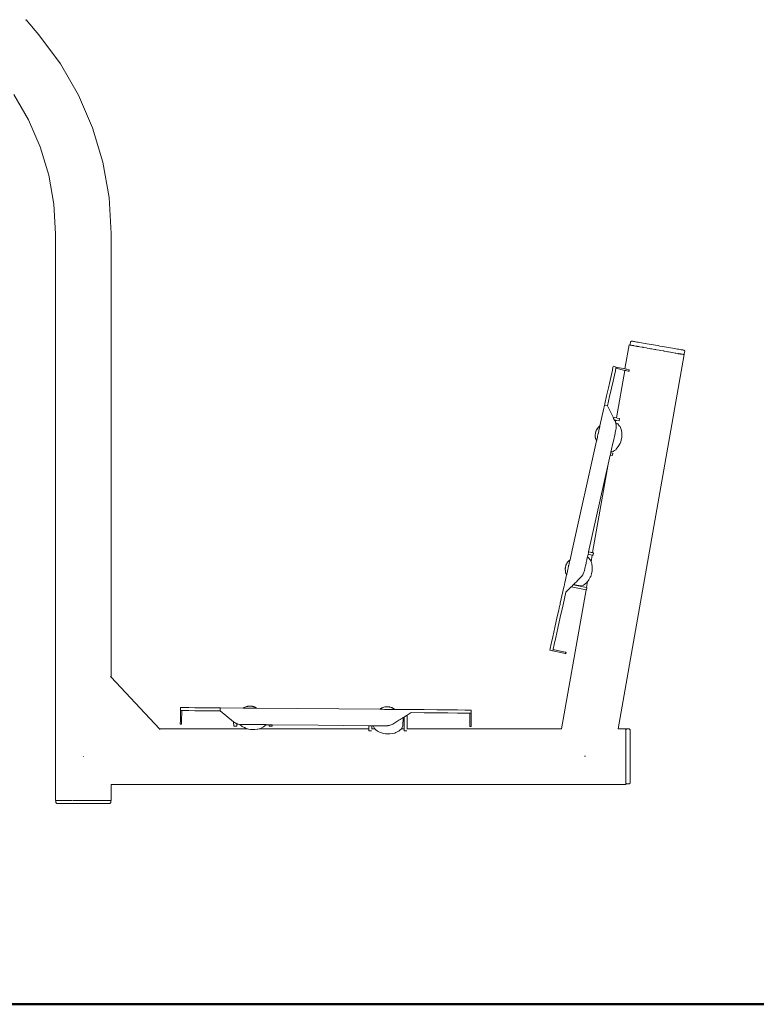
# Model space of a CAD drawing. Units: millimetres. Extents: x 1357 to 3808, y 1014 to 1516.
# Drawn here: x 2524 to 2604, y 1294 to 1401 of the extents above; entities that cross this region are included whole.
import ezdxf

# ---------------------------------------------------------------- set-up
doc = ezdxf.new("R2010")
doc.units = ezdxf.units.MM
doc.layers.add('1-03 sc zelbet', color=3, linetype='Continuous', lineweight=50)
doc.layers.add('ProfileEdges_Nr_Pióra__7', color=7, linetype='Continuous', lineweight=18)

msp = doc.modelspace()

# ---------------------------------------------------------------- linework, layer by layer
at = {"layer": '1-03 sc zelbet'}
msp.add_lwpolyline([(1356.69, 1293.85), (2911.09, 1293.85)], dxfattribs=at)
at = {"layer": 'ProfileEdges_Nr_Pióra__7', "linetype": 'Continuous', "flags": 128}
for points in [[(2525.05, 1400.65), (2525.04, 1400.64)], [(2525.1, 1400.68), (2525.05, 1400.65)], [(2525.1, 1400.68), (2525.12, 1400.69)], [(2525.14, 1400.7), (2525.12, 1400.69)], [(2525.12, 1400.69), (2525.14, 1400.7)], [(2525.12, 1400.69), (2526.49, 1399.05)], [(2528.84, 1395.91), (2526.49, 1399.05)], [(2530.79, 1392.53), (2528.84, 1395.91)], [(2525.38, 1389.82), (2523.79, 1392.59)], [(2532.33, 1388.96), (2530.79, 1392.53)], [(2526.65, 1386.89), (2525.38, 1389.82)], [(2533.45, 1385.24), (2532.33, 1388.96)], [(2526.65, 1386.89), (2527.56, 1383.84)], [(2533.45, 1385.24), (2534.13, 1381.4)], [(2527.56, 1383.84), (2528.12, 1380.69)], [(2528.12, 1380.69), (2528.31, 1377.47)], [(2534.13, 1381.4), (2534.35, 1377.49)], [(2528.31, 1377.47), (2528.31, 1315.98)], [(2534.35, 1377.49), (2534.35, 1329.37)], [(2590.7, 1365.73), (2590.66, 1365.47)], [(2590.7, 1365.73), (2590.82, 1365.82)], [(2590.84, 1365.82), (2590.82, 1365.82)], [(2590.88, 1365.81), (2590.84, 1365.82)], [(2590.94, 1365.8), (2590.88, 1365.81)], [(2590.94, 1365.8), (2591.02, 1365.79)], [(2591.02, 1365.79), (2591.12, 1365.77)], [(2591.12, 1365.77), (2591.24, 1365.75)], [(2591.24, 1365.75), (2591.37, 1365.72)], [(2591.53, 1365.7), (2591.37, 1365.72)], [(2591.69, 1365.67), (2591.53, 1365.7)], [(2591.69, 1365.67), (2591.88, 1365.64)], [(2591.88, 1365.64), (2592.07, 1365.61)], [(2592.07, 1365.61), (2592.28, 1365.57)], [(2590.56, 1365.41), (2590.1, 1362.8)], [(2590.67, 1365.39), (2590.56, 1365.41)], [(2590.66, 1365.47), (2590.71, 1365.38)], [(2590.71, 1365.38), (2590.67, 1365.39)], [(2590.73, 1365.38), (2590.72, 1365.38)], [(2590.73, 1365.38), (2590.77, 1365.37)], [(2590.78, 1365.37), (2590.77, 1365.37)], [(2590.84, 1365.36), (2590.78, 1365.37)], [(2590.89, 1365.35), (2590.84, 1365.36)], [(2590.96, 1365.33), (2590.89, 1365.35)], [(2590.96, 1365.33), (2591.02, 1365.33)], [(2591.02, 1365.33), (2591.08, 1365.31)], [(2591.27, 1365.28), (2591.09, 1365.31)], [(2591.37, 1365.26), (2591.27, 1365.28)], [(2591.43, 1365.25), (2591.37, 1365.26)], [(2591.43, 1365.25), (2591.6, 1365.22)], [(2591.7, 1365.21), (2591.6, 1365.22)], [(2591.97, 1365.16), (2591.7, 1365.21)], [(2592.03, 1365.15), (2591.97, 1365.16)], [(2592.03, 1365.15), (2592.09, 1365.14)], [(2592.09, 1365.14), (2592.4, 1365.08)], [(2592.28, 1365.57), (2592.49, 1365.53)], [(2592.51, 1365.06), (2592.4, 1365.08)], [(2592.49, 1365.53), (2592.72, 1365.49)], [(2592.74, 1365.02), (2592.51, 1365.06)], [(2592.72, 1365.49), (2592.94, 1365.45)], [(2592.74, 1365.02), (2592.86, 1365)], [(2592.97, 1364.98), (2592.86, 1365)], [(2592.94, 1365.45), (2593.18, 1365.41)], [(2593.34, 1364.92), (2592.97, 1364.98)], [(2593.19, 1365.41), (2593.42, 1365.37)], [(2593.44, 1364.9), (2593.34, 1364.92)], [(2593.42, 1365.37), (2593.66, 1365.33)], [(2593.53, 1364.88), (2593.44, 1364.9)], [(2593.53, 1364.88), (2593.82, 1364.83)], [(2593.67, 1365.33), (2593.9, 1365.29)], [(2593.82, 1364.83), (2593.92, 1364.82)], [(2594.14, 1365.25), (2593.9, 1365.29)], [(2593.92, 1364.82), (2594.3, 1364.75)], [(2594.15, 1365.25), (2594.38, 1365.21)], [(2594.3, 1364.75), (2594.32, 1364.74)], [(2594.32, 1364.74), (2594.38, 1364.73)], [(2594.38, 1365.21), (2594.61, 1365.17)], [(2594.38, 1364.73), (2594.76, 1364.67)], [(2594.83, 1365.13), (2594.61, 1365.17)], [(2594.76, 1364.67), (2594.83, 1364.65)], [(2595.05, 1365.09), (2594.83, 1365.13)], [(2594.83, 1364.65), (2595.03, 1364.62)], [(2595.03, 1364.62), (2595.18, 1364.59)], [(2595.05, 1365.09), (2595.25, 1365.06)], [(2595.18, 1364.59), (2595.24, 1364.58)], [(2595.24, 1364.58), (2595.56, 1364.53)], [(2595.25, 1365.06), (2595.45, 1365.02)], [(2595.45, 1365.02), (2595.63, 1364.99)], [(2595.56, 1364.53), (2595.6, 1364.52)], [(2595.6, 1364.52), (2595.63, 1364.51)], [(2595.63, 1364.99), (2595.8, 1364.96)], [(2595.88, 1364.47), (2595.63, 1364.51)], [(2595.95, 1364.94), (2595.8, 1364.96)], [(2596.08, 1364.91), (2595.95, 1364.94)], [(2596.08, 1364.91), (2596.2, 1364.89)], [(2596.3, 1364.88), (2596.2, 1364.89)], [(2596.38, 1364.86), (2596.3, 1364.88)], [(2596.44, 1364.85), (2596.38, 1364.86)], [(2596.48, 1364.85), (2596.44, 1364.85)], [(2596.5, 1364.84), (2596.48, 1364.85)], [(2596.58, 1364.72), (2596.5, 1364.84)], [(2596.54, 1364.46), (2596.58, 1364.72)], [(2589.36, 1323.75), (2596.51, 1364.36)], [(2595.91, 1364.46), (2595.88, 1364.47)], [(2596.1, 1364.43), (2595.91, 1364.46)], [(2596.1, 1364.43), (2596.13, 1364.43)], [(2596.13, 1364.43), (2596.15, 1364.42)], [(2596.15, 1364.42), (2596.31, 1364.39)], [(2596.31, 1364.39), (2596.32, 1364.39)], [(2596.32, 1364.39), (2596.36, 1364.39)], [(2596.36, 1364.39), (2596.4, 1364.38)], [(2596.41, 1364.38), (2596.4, 1364.38)], [(2596.42, 1364.37), (2596.41, 1364.38)], [(2596.43, 1364.37), (2596.54, 1364.46)], [(2596.51, 1364.36), (2596.43, 1364.37)], [(2588.74, 1362.68), (2588.63, 1362.19)], [(2588.8, 1362.98), (2588.74, 1362.68)], [(2588.83, 1363.08), (2588.8, 1362.98)], [(2589.15, 1363.01), (2588.83, 1363.09)], [(2589.06, 1362.59), (2588.95, 1362.12)], [(2589.12, 1362.87), (2589.06, 1362.62)], [(2589.06, 1362.6), (2589.06, 1362.62)], [(2589.06, 1362.6), (2589.06, 1362.59)], [(2589.12, 1362.87), (2589.13, 1362.91)], [(2589.12, 1362.87), (2590.08, 1362.65)], [(2589.13, 1362.91), (2589.15, 1363.01)], [(2590.1, 1362.8), (2589.15, 1363.01)], [(2590.08, 1362.65), (2589.17, 1357.49)], [(2590.08, 1362.65), (2590.17, 1362.63)], [(2590.2, 1362.78), (2590.1, 1362.8)], [(2590.18, 1362.63), (2590.3, 1362.6)], [(2590.29, 1362.76), (2590.21, 1362.78)], [(2590.49, 1362.71), (2590.29, 1362.76)], [(2590.3, 1362.6), (2590.46, 1362.57)], [(2590.46, 1362.57), (2590.48, 1362.56)], [(2590.48, 1362.56), (2590.51, 1362.56)], [(2590.5, 1362.71), (2590.49, 1362.71)], [(2590.5, 1362.71), (2590.53, 1362.7)], [(2590.51, 1362.56), (2590.54, 1362.55)], [(2590.53, 1362.7), (2590.55, 1362.7)], [(2590.55, 1362.7), (2590.54, 1362.55)], [(2588.48, 1361.55), (2588.31, 1360.77)], [(2588.63, 1362.19), (2588.48, 1361.55)], [(2588.64, 1360.7), (2588.81, 1361.48)], [(2588.95, 1362.12), (2588.81, 1361.48)], [(2588.31, 1360.77), (2588.11, 1359.88)], [(2588.43, 1359.8), (2588.64, 1360.7)], [(2587.92, 1359.01), (2588.11, 1359.88)], [(2588.21, 1358.81), (2588.43, 1359.8)], [(2587.38, 1356.63), (2587.81, 1358.53)], [(2587.82, 1358.56), (2587.81, 1358.54)], [(2587.81, 1358.54), (2587.81, 1358.53)], [(2587.88, 1358.83), (2587.82, 1358.56)], [(2587.89, 1358.87), (2587.88, 1358.83)], [(2587.89, 1358.88), (2587.9, 1358.94)], [(2587.89, 1358.88), (2587.9, 1358.88)], [(2587.9, 1358.96), (2587.91, 1358.97)], [(2587.91, 1358.97), (2587.92, 1359.01)], [(2587.91, 1358.88), (2588.2, 1358.82)], [(2588.2, 1358.81), (2588.21, 1358.81)], [(2588.21, 1358.81), (2588.82, 1357.56)], [(2589.17, 1357.49), (2588.82, 1357.56)], [(2589.17, 1357.49), (2588.82, 1357.56)], [(2588.82, 1357.56), (2589.17, 1357.49)], [(2588.87, 1357.44), (2588.82, 1357.56)], [(2588.96, 1357.26), (2588.87, 1357.44)], [(2588.96, 1357.26), (2589.08, 1357.01)], [(2589.12, 1357.23), (2588.96, 1357.26)], [(2589.12, 1357.23), (2589.08, 1357.01)], [(2589.21, 1357.21), (2589.12, 1357.23)], [(2589.17, 1357.49), (2589.25, 1357.47)], [(2589.23, 1357.21), (2589.21, 1357.21)], [(2589.47, 1357.16), (2589.23, 1357.21)], [(2589.25, 1357.47), (2589.27, 1357.47)], [(2589.27, 1357.47), (2589.52, 1357.42)], [(2589.52, 1357.42), (2589.47, 1357.16)], [(2589.52, 1357.42), (2589.5, 1357.31)], [(2586.91, 1355.89), (2586.93, 1355.97)], [(2586.93, 1355.97), (2586.94, 1355.98)], [(2586.93, 1355.95), (2586.93, 1355.97)], [(2586.94, 1356), (2586.95, 1356.04)], [(2586.96, 1356.08), (2586.95, 1356.04)], [(2586.97, 1356.1), (2586.96, 1356.08)], [(2586.97, 1356.09), (2586.96, 1356.08)], [(2587.02, 1356.2), (2586.97, 1356.09)], [(2586.98, 1356.12), (2586.97, 1356.1)], [(2586.99, 1356.14), (2586.98, 1356.12)], [(2587.01, 1356.18), (2586.99, 1356.14)], [(2587.03, 1356.21), (2587.01, 1356.18)], [(2587.02, 1356.2), (2587.04, 1356.23)], [(2587.03, 1356.22), (2587.03, 1356.21)], [(2587.04, 1356.23), (2587.05, 1356.25)], [(2587.05, 1356.25), (2587.21, 1356.48)], [(2587.07, 1356.28), (2587.21, 1356.48)], [(2587.38, 1356.63), (2587.21, 1356.48)], [(2587.21, 1355.85), (2587.28, 1356.16)], [(2587.28, 1356.16), (2587.3, 1356.27)], [(2587.3, 1356.27), (2587.33, 1356.36)], [(2587.33, 1356.36), (2587.34, 1356.44)], [(2587.35, 1356.48), (2587.34, 1356.44)], [(2587.35, 1356.49), (2587.36, 1356.51)], [(2587.35, 1356.49), (2587.35, 1356.48)], [(2587.37, 1356.54), (2587.36, 1356.53)], [(2587.38, 1356.63), (2587.37, 1356.58)], [(2587.37, 1356.58), (2587.37, 1356.56)], [(2587.37, 1356.56), (2587.37, 1356.54)], [(2589.05, 1355.92), (2589.12, 1356.22)], [(2589.1, 1356.94), (2589.08, 1357)], [(2589.1, 1356.94), (2589.16, 1356.93)], [(2589.12, 1356.85), (2589.1, 1356.94)], [(2589.13, 1356.8), (2589.12, 1356.85)], [(2589.12, 1356.22), (2589.14, 1356.31)], [(2589.14, 1356.77), (2589.13, 1356.8)], [(2589.16, 1356.7), (2589.14, 1356.77)], [(2589.14, 1356.34), (2589.15, 1356.36)], [(2589.14, 1356.34), (2589.14, 1356.32)], [(2589.16, 1356.7), (2589.15, 1356.62)], [(2589.15, 1356.62), (2589.15, 1356.59)], [(2589.15, 1356.59), (2589.15, 1356.52)], [(2589.15, 1356.36), (2589.15, 1356.52)], [(2589.17, 1356.92), (2589.16, 1356.93)], [(2589.18, 1356.92), (2589.32, 1356.83)], [(2589.39, 1356.74), (2589.32, 1356.83)], [(2589.44, 1356.68), (2589.39, 1356.74)], [(2589.52, 1356.59), (2589.44, 1356.68)], [(2589.57, 1356.54), (2589.52, 1356.59)], [(2589.72, 1356.13), (2589.57, 1356.54)], [(2589.72, 1356.13), (2589.75, 1355.86)], [(2584.37, 1343.13), (2587.02, 1354.99)], [(2586.87, 1355.7), (2586.89, 1355.75)], [(2586.87, 1355.69), (2586.87, 1355.7)], [(2586.87, 1355.59), (2586.87, 1355.69)], [(2586.87, 1355.65), (2586.87, 1355.69)], [(2586.87, 1355.64), (2586.87, 1355.59)], [(2586.88, 1355.46), (2586.87, 1355.59)], [(2586.87, 1355.59), (2586.87, 1355.55)], [(2586.87, 1355.55), (2586.88, 1355.51)], [(2586.88, 1355.51), (2586.88, 1355.49)], [(2586.88, 1355.49), (2586.88, 1355.46)], [(2586.88, 1355.46), (2586.88, 1355.43)], [(2586.88, 1355.42), (2586.88, 1355.43)], [(2586.88, 1355.42), (2586.88, 1355.4)], [(2586.88, 1355.39), (2586.88, 1355.42)], [(2586.88, 1355.4), (2586.88, 1355.38)], [(2586.88, 1355.38), (2586.88, 1355.39)], [(2586.88, 1355.38), (2586.89, 1355.36)], [(2586.89, 1355.76), (2586.91, 1355.89)], [(2586.89, 1355.36), (2586.89, 1355.35)], [(2586.89, 1355.35), (2586.89, 1355.33)], [(2586.89, 1355.35), (2586.89, 1355.33)], [(2586.9, 1355.29), (2586.89, 1355.33)], [(2586.89, 1355.33), (2586.9, 1355.31)], [(2586.9, 1355.31), (2586.9, 1355.29)], [(2586.9, 1355.28), (2586.9, 1355.29)], [(2586.9, 1355.28), (2586.9, 1355.27)], [(2586.91, 1355.26), (2586.9, 1355.28)], [(2586.91, 1355.24), (2586.91, 1355.26)], [(2586.93, 1355.21), (2586.91, 1355.24)], [(2586.94, 1355.14), (2586.91, 1355.24)], [(2586.93, 1355.93), (2586.93, 1355.95)], [(2586.95, 1355.16), (2586.93, 1355.21)], [(2586.94, 1355.14), (2587.02, 1354.99)], [(2586.98, 1355.08), (2586.94, 1355.14)], [(2586.98, 1355.08), (2587.02, 1354.99)], [(2587.02, 1355.02), (2587.03, 1355.06)], [(2587.02, 1355.01), (2587.02, 1354.99)], [(2587.03, 1355.06), (2587.04, 1355.09)], [(2587.04, 1355.11), (2587.05, 1355.12)], [(2587.04, 1355.09), (2587.04, 1355.11)], [(2587.05, 1355.12), (2587.07, 1355.23)], [(2587.07, 1355.23), (2587.11, 1355.39)], [(2587.11, 1355.4), (2587.13, 1355.5)], [(2587.11, 1355.39), (2587.11, 1355.4)], [(2587.13, 1355.5), (2587.2, 1355.79)], [(2587.2, 1355.82), (2587.21, 1355.85)], [(2587.2, 1355.8), (2587.2, 1355.82)], [(2588.81, 1354.85), (2588.84, 1354.98)], [(2588.84, 1354.98), (2588.92, 1355.32)], [(2588.92, 1355.32), (2588.95, 1355.46)], [(2588.95, 1355.46), (2589.03, 1355.79)], [(2589.03, 1355.79), (2589.05, 1355.92)], [(2589.65, 1354.91), (2589.58, 1354.72)], [(2589.68, 1355.07), (2589.65, 1354.91)], [(2589.68, 1355.07), (2589.75, 1355.39)], [(2589.76, 1355.76), (2589.75, 1355.86)], [(2589.75, 1355.39), (2589.77, 1355.63)], [(2589.77, 1355.63), (2589.76, 1355.76)], [(2588.58, 1353.81), (2588.59, 1353.86)], [(2588.59, 1353.86), (2588.61, 1353.92)], [(2588.61, 1353.92), (2588.64, 1354.08)], [(2588.63, 1353.8), (2588.82, 1353.85)], [(2588.64, 1354.08), (2588.69, 1354.27)], [(2588.69, 1354.27), (2588.72, 1354.41)], [(2588.72, 1354.41), (2588.76, 1354.59)], [(2588.76, 1354.59), (2588.81, 1354.85)], [(2588.82, 1353.85), (2588.87, 1353.88)], [(2588.87, 1353.88), (2588.96, 1353.94)], [(2588.96, 1353.94), (2589.1, 1354.04)], [(2589.1, 1354.04), (2589.15, 1354.08)], [(2589.15, 1354.08), (2589.45, 1354.48)], [(2589.45, 1354.48), (2589.55, 1354.66)], [(2589.58, 1354.72), (2589.55, 1354.66)], [(2588.5, 1353.45), (2588.28, 1352.48)], [(2588.5, 1353.45), (2588.55, 1353.67)], [(2588.53, 1353.44), (2588.5, 1353.45)], [(2588.56, 1353.43), (2588.53, 1353.44)], [(2588.55, 1353.67), (2588.56, 1353.7)], [(2588.56, 1353.7), (2588.58, 1353.79)], [(2588.56, 1353.7), (2588.58, 1353.7)], [(2588.74, 1353.4), (2588.56, 1353.43)], [(2588.58, 1353.79), (2588.58, 1353.81)], [(2588.58, 1353.79), (2588.6, 1353.79)], [(2588.58, 1353.7), (2588.61, 1353.7)], [(2588.6, 1353.79), (2588.63, 1353.8)], [(2588.61, 1353.7), (2588.79, 1353.66)], [(2588.74, 1353.4), (2588.79, 1353.66)], [(2588.28, 1352.48), (2586.15, 1342.95)], [(2588.28, 1352.48), (2586.59, 1342.87)], [(2584.05, 1342.03), (2584.14, 1342.09)], [(2584.13, 1342.07), (2584.13, 1342.05)], [(2584.37, 1343.12), (2584.14, 1342.1)], [(2585.96, 1342.08), (2585.9, 1341.81)], [(2585.97, 1342.12), (2585.96, 1342.08)], [(2586.01, 1342.3), (2585.97, 1342.12)], [(2586.02, 1342.34), (2586.01, 1342.3)], [(2586.03, 1342.38), (2586.02, 1342.34)], [(2586.09, 1342.69), (2586.03, 1342.38)], [(2586.03, 1342.38), (2586.11, 1342.33)], [(2586.13, 1342.86), (2586.09, 1342.69)], [(2586.55, 1342.6), (2586.09, 1342.69)], [(2586.35, 1342.04), (2586.11, 1342.33)], [(2586.15, 1342.95), (2586.13, 1342.86)], [(2586.59, 1342.87), (2586.15, 1342.95)], [(2586.15, 1342.95), (2586.59, 1342.86)], [(2586.55, 1342.6), (2586.42, 1341.87)], [(2586.6, 1342.59), (2586.55, 1342.6)], [(2586.59, 1342.86), (2586.64, 1342.85)], [(2586.64, 1342.59), (2586.6, 1342.59)], [(2586.69, 1342.85), (2586.64, 1342.59)], [(2586.64, 1342.85), (2586.69, 1342.85)], [(2583.62, 1341.16), (2583.65, 1341.34)], [(2583.62, 1341.16), (2583.63, 1341.2)], [(2583.62, 1341.05), (2583.62, 1341.16)], [(2583.62, 1341.05), (2583.63, 1340.86)], [(2583.62, 1341.05), (2583.63, 1340.93)], [(2583.66, 1341.32), (2583.63, 1341.2)], [(2583.65, 1341.34), (2583.68, 1341.44)], [(2583.69, 1341.45), (2583.7, 1341.49)], [(2583.7, 1341.49), (2583.74, 1341.6)], [(2583.8, 1341.71), (2583.74, 1341.6)], [(2583.79, 1341.69), (2583.74, 1341.6)], [(2583.81, 1341.72), (2583.79, 1341.69)], [(2583.83, 1341.78), (2583.8, 1341.72)], [(2583.82, 1341.74), (2583.82, 1341.73)], [(2583.83, 1341.78), (2583.87, 1341.82)], [(2583.9, 1341.05), (2583.86, 1340.86)], [(2583.87, 1341.82), (2583.94, 1341.9)], [(2583.93, 1341.16), (2583.9, 1341.06)], [(2583.9, 1341.06), (2583.9, 1341.05)], [(2583.93, 1341.16), (2583.99, 1341.46)], [(2584.05, 1342.03), (2583.95, 1341.92)], [(2583.99, 1341.46), (2584, 1341.5)], [(2584.01, 1341.54), (2584, 1341.5)], [(2584.03, 1341.62), (2584.01, 1341.54)], [(2584.03, 1341.62), (2584.05, 1341.73)], [(2584.08, 1341.83), (2584.05, 1341.73)], [(2584.08, 1341.85), (2584.09, 1341.87)], [(2584.08, 1341.83), (2584.08, 1341.85)], [(2584.09, 1341.87), (2584.12, 1342.04)], [(2584.13, 1342.05), (2584.12, 1342.04)], [(2585.78, 1341.31), (2585.7, 1340.93)], [(2585.8, 1341.4), (2585.78, 1341.31)], [(2585.88, 1341.74), (2585.8, 1341.4)], [(2585.9, 1341.81), (2585.88, 1341.74)], [(2586.42, 1341.87), (2586.35, 1342.04)], [(2586.45, 1341.78), (2586.42, 1341.87)], [(2586.49, 1341.67), (2586.45, 1341.78)], [(2586.51, 1341.63), (2586.49, 1341.67)], [(2586.51, 1341.63), (2586.54, 1341.36)], [(2586.51, 1341.63), (2586.53, 1341.41)], [(2586.53, 1341.41), (2586.53, 1341.38)], [(2586.53, 1341.38), (2586.53, 1341.34)], [(2586.53, 1341.34), (2586.54, 1341.29)], [(2586.54, 1341.29), (2586.54, 1341.36)], [(2586.54, 1341.29), (2586.55, 1341.19)], [(2586.55, 1341.13), (2586.54, 1340.89)], [(2586.55, 1341.19), (2586.55, 1341.13)], [(2583.63, 1340.93), (2583.63, 1340.91)], [(2583.63, 1340.91), (2583.64, 1340.89)], [(2583.63, 1340.86), (2583.65, 1340.73)], [(2583.64, 1340.88), (2583.64, 1340.85)], [(2583.64, 1340.85), (2583.64, 1340.84)], [(2583.64, 1340.82), (2583.64, 1340.83)], [(2583.64, 1340.8), (2583.64, 1340.82)], [(2583.65, 1340.73), (2583.64, 1340.8)], [(2583.64, 1339.9), (2583.77, 1340.45)], [(2583.69, 1340.61), (2583.65, 1340.73)], [(2583.65, 1340.73), (2583.7, 1340.61)], [(2583.77, 1340.45), (2583.69, 1340.61)], [(2583.7, 1340.61), (2583.72, 1340.57)], [(2583.72, 1340.57), (2583.74, 1340.53)], [(2583.74, 1340.52), (2583.77, 1340.45)], [(2583.78, 1340.5), (2583.77, 1340.47)], [(2583.77, 1340.46), (2583.77, 1340.45)], [(2583.79, 1340.53), (2583.78, 1340.5)], [(2583.79, 1340.56), (2583.82, 1340.69)], [(2583.79, 1340.55), (2583.79, 1340.53)], [(2583.86, 1340.85), (2583.82, 1340.69)], [(2585.02, 1339.9), (2585.1, 1339.98)], [(2585.1, 1339.98), (2585.36, 1340.24)], [(2585.36, 1340.24), (2585.44, 1340.35)], [(2585.44, 1340.35), (2585.46, 1340.37)], [(2585.46, 1340.37), (2585.51, 1340.45)], [(2585.51, 1340.45), (2585.53, 1340.47)], [(2585.53, 1340.47), (2585.58, 1340.58)], [(2585.65, 1340.74), (2585.58, 1340.58)], [(2585.68, 1340.82), (2585.65, 1340.74)], [(2585.7, 1340.93), (2585.68, 1340.83)], [(2586.18, 1339.91), (2586.23, 1339.98)], [(2586.23, 1339.98), (2586.34, 1340.19)], [(2586.34, 1340.19), (2586.38, 1340.28)], [(2586.38, 1340.28), (2586.43, 1340.41)], [(2586.43, 1340.41), (2586.47, 1340.57)], [(2586.54, 1340.89), (2586.47, 1340.57)], [(2583.37, 1338.65), (2583.5, 1339.26)], [(2583.5, 1339.27), (2583.52, 1339.35)], [(2583.59, 1339.67), (2583.52, 1339.36)], [(2583.64, 1339.89), (2583.59, 1339.67)], [(2584.26, 1339.14), (2583.69, 1338.58)], [(2584.26, 1339.14), (2584.28, 1339.16)], [(2585.88, 1338.83), (2584.26, 1339.14)], [(2584.28, 1339.16), (2584.49, 1339.37)], [(2584.53, 1339.41), (2584.49, 1339.37)], [(2585.93, 1339.09), (2584.49, 1339.37)], [(2584.49, 1339.37), (2585.93, 1339.09)], [(2584.49, 1339.37), (2585.93, 1339.09)], [(2584.53, 1339.41), (2584.57, 1339.45)], [(2585.26, 1339.26), (2584.53, 1339.41)], [(2584.57, 1339.45), (2584.6, 1339.48)], [(2584.6, 1339.48), (2584.71, 1339.59)], [(2584.71, 1339.59), (2584.8, 1339.68)], [(2584.8, 1339.68), (2585.02, 1339.9)], [(2585.26, 1339.26), (2585.61, 1339.35)], [(2585.61, 1339.35), (2585.94, 1339.58)], [(2585.91, 1338.82), (2585.96, 1339.08)], [(2586.04, 1339.72), (2585.93, 1339.09)], [(2585.93, 1339.09), (2585.96, 1339.08)], [(2585.94, 1339.58), (2586.04, 1339.72)], [(2586.04, 1339.72), (2586.1, 1339.8)], [(2586.1, 1339.8), (2586.18, 1339.91)], [(2583.08, 1337.37), (2583.36, 1338.64)], [(2585.88, 1338.83), (2583.23, 1323.75)], [(2583.36, 1338.64), (2583.37, 1338.65)], [(2583.69, 1338.58), (2583.38, 1337.19)], [(2583.69, 1338.58), (2583.69, 1338.6)], [(2585.91, 1338.82), (2585.88, 1338.83)], [(2583.01, 1337.06), (2582.91, 1336.62)], [(2583.03, 1337.13), (2583.01, 1337.07)], [(2583.05, 1337.25), (2583.03, 1337.14)], [(2583.06, 1337.28), (2583.08, 1337.36)], [(2583.38, 1337.19), (2583.08, 1335.86)], [(2582.76, 1335.94), (2582.49, 1334.75)], [(2582.91, 1336.62), (2582.76, 1335.94)], [(2582.82, 1334.67), (2583.08, 1335.86)], [(2582.49, 1334.75), (2582.27, 1333.74)], [(2582.59, 1333.67), (2582.82, 1334.67)], [(2582.09, 1332.96), (2582.27, 1333.74)], [(2582.42, 1332.89), (2582.59, 1333.67)], [(2581.98, 1332.46), (2581.94, 1332.28)], [(2581.98, 1332.46), (2582.09, 1332.96)], [(2582.31, 1332.39), (2582.42, 1332.89)], [(2582.27, 1332.21), (2581.94, 1332.28)], [(2582.25, 1332.22), (2581.94, 1332.28)], [(2582.27, 1332.21), (2582.25, 1332.22)], [(2582.3, 1332.36), (2582.27, 1332.21)], [(2582.27, 1332.21), (2583.45, 1331.94)], [(2582.31, 1332.39), (2582.3, 1332.36)], [(2582.3, 1332.36), (2583.44, 1332.1)], [(2583.44, 1332.1), (2583.64, 1332.06)], [(2583.45, 1331.94), (2583.61, 1331.91)], [(2583.61, 1331.91), (2583.69, 1331.89)], [(2583.7, 1332.04), (2583.64, 1332.06)], [(2583.69, 1331.89), (2583.72, 1332.04)], [(2583.7, 1332.01), (2583.69, 1331.89)], [(2583.7, 1332.04), (2583.72, 1332.04)], [(2583.7, 1332.04), (2583.7, 1332.01)], [(2534.26, 1329.47), (2534.27, 1329.46)], [(2534.35, 1329.37), (2534.27, 1329.46)], [(2534.35, 1329.37), (2539.58, 1323.75)], [(2541.86, 1326.06), (2541.85, 1325.73)], [(2541.96, 1326.06), (2541.86, 1326.06)], [(2541.96, 1326.06), (2542.28, 1326.05)], [(2542.28, 1326.05), (2542.77, 1326.05)], [(2543.43, 1326.04), (2542.77, 1326.05)], [(2544.23, 1326.04), (2543.43, 1326.04)], [(2544.23, 1326.04), (2545.15, 1326.03)], [(2548.77, 1326.06), (2548.72, 1326.03)], [(2549.02, 1326.16), (2548.77, 1326.06)], [(2549.08, 1326.18), (2549.02, 1326.16)], [(2549.15, 1326.19), (2549.08, 1326.18)], [(2549.13, 1326.18), (2549.08, 1326.18)], [(2549.16, 1326.19), (2549.13, 1326.18)], [(2549.16, 1326.19), (2549.15, 1326.19)], [(2549.25, 1326.21), (2549.16, 1326.19)], [(2549.25, 1326.21), (2549.43, 1326.22)], [(2549.26, 1326.2), (2549.43, 1326.22)], [(2549.38, 1326.2), (2549.26, 1326.2)], [(2549.3, 1326.2), (2549.38, 1326.2)], [(2549.57, 1326.2), (2549.43, 1326.22)], [(2549.57, 1326.2), (2549.66, 1326.19)], [(2549.61, 1326.19), (2549.57, 1326.2)], [(2549.63, 1326.19), (2549.61, 1326.19)], [(2549.66, 1326.18), (2549.64, 1326.19)], [(2549.67, 1326.18), (2549.64, 1326.19)], [(2549.66, 1326.19), (2549.69, 1326.18)], [(2549.69, 1326.18), (2549.67, 1326.18)], [(2549.7, 1326.18), (2549.71, 1326.17)], [(2549.7, 1326.18), (2549.71, 1326.18)], [(2549.71, 1326.18), (2549.73, 1326.17)], [(2549.71, 1326.17), (2549.73, 1326.17)], [(2549.73, 1326.17), (2549.74, 1326.17)], [(2549.75, 1326.16), (2549.76, 1326.16)], [(2549.76, 1326.16), (2549.77, 1326.16)], [(2549.83, 1326.14), (2549.77, 1326.16)], [(2549.77, 1326.16), (2549.8, 1326.15)], [(2549.8, 1326.15), (2549.84, 1326.14)], [(2549.85, 1326.13), (2549.83, 1326.14)], [(2549.84, 1326.14), (2549.85, 1326.13)], [(2549.85, 1326.13), (2549.96, 1326.09)], [(2549.92, 1326.09), (2549.88, 1326.12)], [(2549.89, 1326.11), (2549.88, 1326.12)], [(2549.89, 1326.11), (2549.93, 1326.09)], [(2549.95, 1326.09), (2549.91, 1326.11)], [(2549.92, 1326.09), (2549.95, 1326.08)], [(2549.93, 1326.09), (2549.95, 1326.08)], [(2549.95, 1326.09), (2549.97, 1326.08)], [(2549.95, 1326.08), (2549.98, 1326.06)], [(2549.95, 1326.08), (2549.97, 1326.07)], [(2549.96, 1326.09), (2550.08, 1326.03)], [(2549.97, 1326.08), (2550, 1326.06)], [(2549.97, 1326.07), (2550.01, 1326.05)], [(2550, 1326.06), (2550.03, 1326.05)], [(2550.01, 1326.05), (2550.03, 1326.05)], [(2563.85, 1326.07), (2563.67, 1325.99)], [(2563.85, 1326.07), (2563.92, 1326.09)], [(2563.94, 1326.09), (2564.04, 1326.12)], [(2564.04, 1326.12), (2564.19, 1326.14)], [(2564.42, 1326.14), (2564.19, 1326.14)], [(2564.42, 1326.14), (2564.46, 1326.13)], [(2564.47, 1326.13), (2564.55, 1326.12)], [(2564.47, 1326.13), (2564.51, 1326.12)], [(2564.53, 1326.12), (2564.51, 1326.12)], [(2564.53, 1326.12), (2564.55, 1326.12)], [(2564.58, 1326.11), (2564.55, 1326.12)], [(2564.55, 1326.12), (2564.58, 1326.11)], [(2564.58, 1326.11), (2564.61, 1326.11)], [(2564.59, 1326.11), (2564.58, 1326.11)], [(2564.6, 1326.1), (2564.59, 1326.11)], [(2564.61, 1326.11), (2564.72, 1326.07)], [(2564.8, 1326.05), (2564.72, 1326.07)], [(2564.98, 1325.96), (2564.8, 1326.05)], [(2564.95, 1325.96), (2564.8, 1326.05)], [(2541.86, 1325.73), (2541.85, 1324.56)], [(2541.86, 1325.73), (2541.96, 1325.72)], [(2541.96, 1325.72), (2542, 1325.72)], [(2542, 1325.72), (2541.99, 1324.51)], [(2542.27, 1325.72), (2542, 1325.72)], [(2542.27, 1325.72), (2542.77, 1325.72)], [(2542.77, 1325.72), (2543.43, 1325.71)], [(2543.43, 1325.71), (2544.22, 1325.7)], [(2545.14, 1325.7), (2544.22, 1325.7)], [(2545.14, 1325.7), (2546.16, 1325.69)], [(2546.16, 1326.02), (2545.15, 1326.03)], [(2546.16, 1326.02), (2546.16, 1326.01)], [(2546.16, 1326.02), (2546.2, 1326.02)], [(2546.16, 1326), (2546.16, 1325.71)], [(2546.16, 1325.7), (2546.16, 1325.69)], [(2546.16, 1325.69), (2547.63, 1324.5)], [(2546.2, 1326.02), (2548.67, 1326)], [(2548.67, 1326), (2548.72, 1326.03)], [(2548.69, 1326), (2548.67, 1326)], [(2548.69, 1326), (2548.76, 1326)], [(2548.77, 1326), (2548.9, 1326)], [(2548.9, 1326), (2548.98, 1326)], [(2548.98, 1326), (2549.15, 1325.99)], [(2549.2, 1325.99), (2549.15, 1325.99)], [(2549.2, 1325.99), (2549.32, 1325.99)], [(2549.32, 1325.99), (2549.53, 1325.99)], [(2549.53, 1325.99), (2549.61, 1325.99)], [(2549.65, 1325.99), (2549.61, 1325.99)], [(2549.68, 1325.99), (2549.65, 1325.99)], [(2549.68, 1325.99), (2549.82, 1325.99)], [(2549.82, 1325.99), (2550.01, 1325.99)], [(2550.01, 1325.99), (2550.04, 1325.99)], [(2550.04, 1325.99), (2550.06, 1325.99)], [(2550.07, 1325.99), (2550.06, 1325.99)], [(2550.09, 1325.99), (2550.07, 1325.99)], [(2550.08, 1326.03), (2550.12, 1326)], [(2550.11, 1325.99), (2550.09, 1325.99)], [(2550.11, 1325.99), (2550.13, 1325.99)], [(2550.14, 1325.99), (2550.12, 1325.99)], [(2550.14, 1325.99), (2563.51, 1325.87)], [(2563.62, 1325.96), (2563.51, 1325.87)], [(2563.58, 1325.87), (2563.51, 1325.87)], [(2563.6, 1325.87), (2563.58, 1325.87)], [(2563.61, 1325.87), (2563.6, 1325.87)], [(2563.62, 1325.96), (2563.67, 1325.99)], [(2563.67, 1325.87), (2563.62, 1325.87)], [(2563.67, 1325.99), (2563.77, 1326.02)], [(2563.73, 1326.01), (2563.67, 1325.99)], [(2563.72, 1325.87), (2563.67, 1325.87)], [(2563.79, 1325.87), (2563.72, 1325.87)], [(2563.74, 1326.01), (2563.73, 1326.01)], [(2564.01, 1325.86), (2563.79, 1325.87)], [(2564.08, 1325.86), (2564.01, 1325.86)], [(2564.14, 1325.86), (2564.08, 1325.86)], [(2564.32, 1325.86), (2564.14, 1325.86)], [(2564.36, 1325.86), (2564.32, 1325.86)], [(2564.59, 1325.86), (2564.36, 1325.86)], [(2564.69, 1325.86), (2564.59, 1325.86)], [(2564.73, 1325.86), (2564.69, 1325.86)], [(2564.8, 1325.86), (2564.73, 1325.86)], [(2564.8, 1325.86), (2564.91, 1325.86)], [(2564.95, 1325.86), (2564.91, 1325.86)], [(2564.99, 1325.86), (2564.95, 1325.86)], [(2565.01, 1325.93), (2564.97, 1325.95)], [(2565.03, 1325.91), (2564.98, 1325.96)], [(2565.03, 1325.86), (2564.99, 1325.86)], [(2565.03, 1325.91), (2565.01, 1325.93)], [(2565.08, 1325.89), (2565.03, 1325.91)], [(2565.08, 1325.86), (2565.03, 1325.86)], [(2565.12, 1325.85), (2565.08, 1325.89)], [(2565.1, 1325.85), (2565.09, 1325.86)], [(2565.12, 1325.85), (2565.1, 1325.85)], [(2566.89, 1325.84), (2565.12, 1325.85)], [(2566.03, 1324.97), (2566.12, 1325.02)], [(2566.12, 1325.02), (2566.13, 1325.03)], [(2566.12, 1323.75), (2566.12, 1325.02)], [(2566.13, 1325.03), (2566.38, 1325.19)], [(2566.39, 1325.19), (2566.46, 1325.23)], [(2566.46, 1325.23), (2566.89, 1325.51)], [(2566.46, 1323.75), (2566.46, 1325.23)], [(2566.87, 1325.51), (2566.89, 1325.51)], [(2568.32, 1325.83), (2566.89, 1325.84)], [(2566.89, 1325.51), (2568.32, 1325.49)], [(2569.68, 1325.81), (2568.32, 1325.83)], [(2568.32, 1325.49), (2569.67, 1325.48)], [(2570.89, 1325.47), (2569.67, 1325.48)], [(2570.9, 1325.8), (2569.68, 1325.81)], [(2570.89, 1325.47), (2571.92, 1325.46)], [(2571.93, 1325.8), (2570.9, 1325.8)], [(2572.72, 1325.46), (2571.92, 1325.46)], [(2571.93, 1325.8), (2572.72, 1325.79)], [(2572.72, 1325.79), (2573.24, 1325.78)], [(2572.72, 1325.46), (2573.23, 1325.45)], [(2573.23, 1325.45), (2573.27, 1325.45)], [(2573.24, 1325.78), (2573.42, 1325.78)], [(2573.27, 1325.45), (2573.26, 1324.28)], [(2573.41, 1325.45), (2573.27, 1325.45)], [(2573.41, 1325.46), (2573.42, 1325.78)], [(2573.41, 1325.45), (2573.41, 1325.46)], [(2573.42, 1325.45), (2573.41, 1324.24)], [(2573.42, 1325.45), (2573.42, 1325.78)], [(2541.84, 1324.35), (2541.85, 1324.56)], [(2541.84, 1324.29), (2541.84, 1324.35)], [(2541.84, 1324.27), (2541.84, 1324.29)], [(2541.84, 1324.29), (2541.87, 1324.29)], [(2541.84, 1324.27), (2541.99, 1324.26)], [(2541.87, 1324.29), (2541.99, 1324.26)], [(2541.99, 1324.37), (2541.99, 1324.51)], [(2541.99, 1324.26), (2541.99, 1324.37)], [(2547.64, 1324.02), (2547.63, 1324.5)], [(2547.63, 1324.5), (2547.72, 1324.43)], [(2547.71, 1324.02), (2547.64, 1324.02)], [(2547.71, 1324.02), (2547.64, 1324.02)], [(2547.71, 1324.02), (2547.9, 1324.02)], [(2547.9, 1324.02), (2547.71, 1324.02)], [(2547.79, 1324.4), (2547.72, 1324.43)], [(2547.8, 1324.4), (2547.85, 1324.37)], [(2547.85, 1324.37), (2547.88, 1324.36)], [(2547.9, 1324.34), (2547.85, 1324.36)], [(2547.89, 1324.36), (2547.9, 1324.35)], [(2547.9, 1324.35), (2547.96, 1324.33)], [(2547.9, 1324.02), (2547.97, 1324.02)], [(2547.96, 1324.33), (2547.97, 1324.32)], [(2547.97, 1324.31), (2547.97, 1324.32)], [(2547.97, 1324.32), (2548.04, 1324.29)], [(2547.97, 1324.3), (2548.09, 1324.27)], [(2547.97, 1324.02), (2547.97, 1324.3)], [(2548.09, 1324.27), (2548.04, 1324.29)], [(2548.09, 1324.27), (2548.13, 1324.25)], [(2548.13, 1324.25), (2548.31, 1324.23)], [(2548.56, 1323.99), (2548.31, 1324.23)], [(2548.31, 1324.23), (2548.33, 1324.22)], [(2548.33, 1324.22), (2548.34, 1324.22)], [(2548.34, 1324.22), (2548.39, 1324.22)], [(2548.39, 1324.22), (2548.51, 1324.22)], [(2548.51, 1324.22), (2548.58, 1324.22)], [(2548.56, 1323.99), (2548.8, 1323.88)], [(2548.58, 1324.22), (2548.62, 1324.22)], [(2548.62, 1324.22), (2548.89, 1324.22)], [(2548.89, 1324.22), (2548.94, 1324.22)], [(2548.94, 1324.22), (2549.28, 1324.21)], [(2549.28, 1324.21), (2549.34, 1324.21)], [(2549.34, 1324.21), (2549.72, 1324.21)], [(2549.72, 1324.21), (2549.77, 1324.21)], [(2549.77, 1324.21), (2550.16, 1324.2)], [(2550.16, 1324.2), (2550.2, 1324.2)], [(2550.2, 1324.2), (2550.56, 1324.2)], [(2550.46, 1323.76), (2550.88, 1323.95)], [(2550.56, 1324.2), (2550.59, 1324.2)], [(2550.59, 1324.2), (2550.88, 1324.2)], [(2550.88, 1324.2), (2550.89, 1324.2)], [(2550.88, 1323.95), (2551.15, 1324.19)], [(2550.89, 1324.2), (2551.08, 1324.2)], [(2551.09, 1324.2), (2551.15, 1324.2)], [(2551.47, 1324.19), (2551.15, 1324.2)], [(2551.15, 1324.19), (2551.47, 1324.19)], [(2551.47, 1324.04), (2551.47, 1324.19)], [(2551.47, 1324.19), (2551.71, 1324.19)], [(2551.54, 1324.04), (2551.47, 1324.04)], [(2551.73, 1324.04), (2551.54, 1324.04)], [(2551.71, 1324.19), (2551.73, 1324.19)], [(2551.73, 1324.19), (2551.71, 1324.19)], [(2551.73, 1324.19), (2551.8, 1324.19)], [(2551.73, 1324.04), (2551.81, 1324.04)], [(2551.81, 1324.04), (2551.81, 1324.19)], [(2551.81, 1324.19), (2556.82, 1324.14)], [(2556.82, 1324.14), (2551.81, 1324.19)], [(2562.29, 1324.09), (2556.82, 1324.14)], [(2562.29, 1323.75), (2562.29, 1324.09)], [(2562.29, 1324.09), (2562.47, 1324.09)], [(2562.47, 1324.09), (2562.56, 1324.09)], [(2562.56, 1324.09), (2562.6, 1324.09)], [(2562.63, 1324.09), (2562.6, 1324.09)], [(2562.63, 1323.75), (2562.63, 1324.09)], [(2562.78, 1324.09), (2562.63, 1324.09)], [(2562.78, 1324.09), (2562.92, 1323.8)], [(2562.78, 1324.09), (2562.79, 1324.09)], [(2562.79, 1324.09), (2562.85, 1324.09)], [(2562.85, 1324.09), (2563.04, 1324.09)], [(2563.04, 1324.09), (2563.08, 1324.09)], [(2563.08, 1324.09), (2563.11, 1324.09)], [(2563.11, 1324.09), (2563.44, 1324.08)], [(2563.44, 1324.08), (2563.47, 1324.08)], [(2563.47, 1324.08), (2563.88, 1324.08)], [(2563.88, 1324.08), (2563.92, 1324.08)], [(2563.92, 1324.08), (2564.21, 1324.08)], [(2564.21, 1324.08), (2564.26, 1324.08)], [(2564.35, 1324.09), (2564.26, 1324.08)], [(2564.38, 1324.1), (2564.35, 1324.09)], [(2564.51, 1324.12), (2564.38, 1324.1)], [(2564.51, 1324.12), (2564.82, 1324.23)], [(2564.51, 1324.12), (2564.6, 1324.14)], [(2564.83, 1324.23), (2564.6, 1324.14)], [(2564.82, 1324.23), (2564.89, 1324.25)], [(2564.89, 1324.25), (2564.83, 1324.23)], [(2564.89, 1324.25), (2564.9, 1324.25)], [(2564.9, 1324.25), (2565.22, 1324.46)], [(2565.22, 1324.46), (2565.35, 1324.54)], [(2565.35, 1324.54), (2565.55, 1324.67)], [(2565.55, 1324.67), (2565.71, 1324.77)], [(2565.71, 1324.77), (2565.82, 1324.83)], [(2565.82, 1324.83), (2565.95, 1324.91)], [(2566, 1324.07), (2565.84, 1323.75)], [(2565.95, 1324.91), (2565.98, 1324.93)], [(2565.98, 1324.93), (2566.03, 1324.97)], [(2566.03, 1324.97), (2566, 1324.07)], [(2573.26, 1324.28), (2573.25, 1324.13)], [(2573.25, 1324.13), (2573.25, 1324.02)], [(2573.25, 1324), (2573.25, 1324.02)], [(2573.25, 1324.02), (2573.28, 1324.01)], [(2573.25, 1324), (2573.41, 1323.99)], [(2573.28, 1324.01), (2573.41, 1323.99)], [(2573.41, 1324.24), (2573.41, 1324.07)], [(2573.41, 1323.99), (2573.41, 1324.07)], [(2539.58, 1323.75), (2549.13, 1323.75)], [(2539.58, 1323.75), (2539.6, 1323.73)], [(2539.6, 1323.73), (2539.67, 1323.66)], [(2549, 1323.79), (2548.8, 1323.88)], [(2549, 1323.79), (2549.13, 1323.75)], [(2549.13, 1323.75), (2549.23, 1323.72)], [(2549.23, 1323.72), (2549.24, 1323.71)], [(2549.47, 1323.67), (2549.24, 1323.71)], [(2549.63, 1323.67), (2549.47, 1323.67)], [(2549.63, 1323.67), (2549.92, 1323.67)], [(2549.92, 1323.67), (2550.19, 1323.7)], [(2550.25, 1323.71), (2550.19, 1323.7)], [(2550.4, 1323.75), (2550.25, 1323.71)], [(2550.46, 1323.76), (2550.4, 1323.75)], [(2550.4, 1323.75), (2562.29, 1323.75)], [(2562.29, 1323.69), (2562.29, 1323.75)], [(2562.29, 1323.64), (2562.29, 1323.69)], [(2562.29, 1323.52), (2562.29, 1323.64)], [(2562.33, 1323.52), (2562.29, 1323.52)], [(2562.33, 1323.52), (2562.47, 1323.52)], [(2562.47, 1323.52), (2562.56, 1323.52)], [(2562.56, 1323.52), (2562.59, 1323.52)], [(2562.59, 1323.75), (2562.62, 1323.75)], [(2562.62, 1323.75), (2562.63, 1323.75)], [(2562.63, 1323.75), (2562.97, 1323.75)], [(2562.97, 1323.75), (2562.92, 1323.8)], [(2563.03, 1323.69), (2562.97, 1323.75)], [(2563.08, 1323.64), (2563.03, 1323.69)], [(2563.21, 1323.52), (2563.08, 1323.64)], [(2563.21, 1323.52), (2563.25, 1323.5)], [(2563.25, 1323.5), (2563.45, 1323.4)], [(2563.61, 1323.34), (2563.45, 1323.4)], [(2563.66, 1323.31), (2563.61, 1323.34)], [(2563.66, 1323.31), (2563.89, 1323.24)], [(2564.12, 1323.2), (2563.89, 1323.24)], [(2564.29, 1323.2), (2564.12, 1323.2)], [(2564.29, 1323.2), (2564.57, 1323.19)], [(2564.85, 1323.23), (2564.57, 1323.19)], [(2565.11, 1323.29), (2564.85, 1323.23)], [(2565.11, 1323.29), (2565.22, 1323.34)], [(2565.22, 1323.34), (2565.53, 1323.48)], [(2565.53, 1323.48), (2565.57, 1323.51)], [(2565.57, 1323.51), (2565.72, 1323.64)], [(2565.72, 1323.64), (2565.77, 1323.68)], [(2565.77, 1323.68), (2565.84, 1323.75)], [(2565.84, 1323.75), (2566.12, 1323.75)], [(2566.12, 1323.68), (2566.12, 1323.75)], [(2566.12, 1323.64), (2566.12, 1323.68)], [(2566.13, 1323.53), (2566.12, 1323.64)], [(2566.16, 1323.53), (2566.13, 1323.53)], [(2566.16, 1323.53), (2566.31, 1323.53)], [(2566.39, 1323.53), (2566.31, 1323.53)], [(2566.39, 1323.53), (2566.42, 1323.53)], [(2566.43, 1323.75), (2566.45, 1323.75)], [(2566.46, 1323.75), (2583.23, 1323.75)], [(2589.36, 1323.75), (2590.19, 1323.75)], [(2590.19, 1323.75), (2590.19, 1323.65)], [(2590.28, 1323.73), (2590.19, 1323.65)], [(2590.19, 1323.64), (2590.19, 1323.63)], [(2590.19, 1323.63), (2590.19, 1323.64)], [(2590.19, 1323.63), (2590.19, 1323.64)], [(2590.19, 1323.61), (2590.19, 1323.63)], [(2590.19, 1323.55), (2590.19, 1323.61)], [(2590.19, 1323.52), (2590.19, 1323.55)], [(2590.19, 1323.5), (2590.19, 1323.52)], [(2590.19, 1323.5), (2590.19, 1323.49)], [(2590.19, 1323.49), (2590.19, 1323.34)], [(2590.19, 1323.29), (2590.19, 1323.34)], [(2590.19, 1323.08), (2590.19, 1323.29)], [(2590.19, 1323.02), (2590.19, 1323.08)], [(2590.19, 1322.86), (2590.19, 1323.02)], [(2590.19, 1322.86), (2590.19, 1322.76)], [(2590.54, 1323.73), (2590.28, 1323.73)], [(2590.66, 1323.63), (2590.54, 1323.73)], [(2590.65, 1323.21), (2590.66, 1323.32)], [(2590.65, 1323.07), (2590.65, 1323.2)], [(2590.66, 1322.91), (2590.65, 1323.07)], [(2590.65, 1323.07), (2590.65, 1322.92)], [(2590.65, 1322.74), (2590.65, 1322.91)], [(2590.66, 1323.63), (2590.66, 1323.61)], [(2590.66, 1323.61), (2590.66, 1323.57)], [(2590.66, 1323.51), (2590.66, 1323.57)], [(2590.66, 1323.43), (2590.66, 1323.51)], [(2590.66, 1323.32), (2590.66, 1323.42)], [(2590.66, 1323.32), (2590.66, 1323.2)], [(2590.66, 1322.56), (2590.66, 1322.91)], [(2590.19, 1322.76), (2590.19, 1322.68)], [(2590.19, 1322.68), (2590.19, 1322.37)], [(2590.19, 1322.37), (2590.19, 1322.29)], [(2590.19, 1322.29), (2590.19, 1322.25)], [(2590.19, 1322.25), (2590.19, 1322.01)], [(2590.19, 1321.94), (2590.19, 1322.01)], [(2590.19, 1321.85), (2590.19, 1321.94)], [(2590.19, 1321.53), (2590.19, 1321.85)], [(2590.65, 1322.74), (2590.66, 1322.56)], [(2590.66, 1322.56), (2590.65, 1322.55)], [(2590.65, 1322.55), (2590.65, 1322.36)], [(2590.65, 1322.55), (2590.66, 1322.15)], [(2590.65, 1322.36), (2590.66, 1322.15)], [(2590.66, 1322.15), (2590.65, 1322.14)], [(2590.65, 1322.14), (2590.65, 1321.94)], [(2590.66, 1321.71), (2590.65, 1322.14)], [(2590.65, 1321.94), (2590.66, 1321.71)], [(2531.35, 1320.73), (2531.35, 1320.75)], [(2531.35, 1320.73), (2531.35, 1320.71)], [(2585.71, 1320.79), (2585.77, 1320.78)], [(2585.77, 1320.78), (2585.81, 1320.77)], [(2590.19, 1321.53), (2590.19, 1321.48)], [(2590.19, 1321.48), (2590.19, 1321.38)], [(2590.19, 1321.38), (2590.19, 1320.99)], [(2590.19, 1320.99), (2590.19, 1320.89)], [(2590.19, 1320.89), (2590.19, 1320.73)], [(2590.19, 1320.5), (2590.19, 1320.73)], [(2590.66, 1321.71), (2590.65, 1321.69)], [(2590.65, 1321.69), (2590.65, 1321.47)], [(2590.66, 1321.23), (2590.65, 1321.69)], [(2590.65, 1321.47), (2590.66, 1321.23)], [(2590.66, 1321.23), (2590.65, 1321.22)], [(2590.65, 1321.22), (2590.65, 1320.99)], [(2590.66, 1320.75), (2590.65, 1321.22)], [(2590.65, 1320.75), (2590.65, 1320.99)], [(2590.66, 1320.75), (2590.65, 1320.99)], [(2590.65, 1320.73), (2590.66, 1320.74)], [(2590.65, 1320.73), (2590.65, 1320.5)], [(2590.66, 1320.26), (2590.65, 1320.73)], [(2590.19, 1320.4), (2590.19, 1320.5)], [(2590.19, 1320.02), (2590.19, 1320.4)], [(2590.19, 1319.93), (2590.19, 1320.02)], [(2590.19, 1319.55), (2590.19, 1319.92)], [(2590.65, 1320.5), (2590.65, 1320.26)], [(2590.65, 1320.5), (2590.66, 1320.26)], [(2590.65, 1320.24), (2590.66, 1320.26)], [(2590.65, 1320.24), (2590.65, 1320.02)], [(2590.66, 1319.79), (2590.65, 1320.24)], [(2590.65, 1320.02), (2590.65, 1319.79)], [(2590.66, 1319.79), (2590.65, 1320.02)], [(2590.66, 1319.78), (2590.65, 1319.77)], [(2590.65, 1319.77), (2590.65, 1319.56)], [(2590.66, 1319.34), (2590.65, 1319.77)], [(2590.19, 1319.48), (2590.19, 1319.55)], [(2590.19, 1319.48), (2590.19, 1319.46)], [(2590.19, 1319.46), (2590.19, 1319.34)], [(2590.19, 1319.34), (2590.19, 1319.21)], [(2590.19, 1319.21), (2590.19, 1319.12)], [(2590.19, 1319.12), (2590.19, 1319.06)], [(2590.19, 1319.04), (2590.19, 1319.06)], [(2590.19, 1318.74), (2590.19, 1319.04)], [(2590.19, 1318.67), (2590.19, 1318.74)], [(2590.19, 1318.6), (2590.19, 1318.67)], [(2590.19, 1318.41), (2590.19, 1318.6)], [(2590.65, 1319.56), (2590.65, 1319.34)], [(2590.66, 1319.34), (2590.65, 1319.32)], [(2590.65, 1319.32), (2590.65, 1319.13)], [(2590.65, 1319.13), (2590.65, 1318.93)], [(2590.66, 1318.93), (2590.65, 1319.13)], [(2590.65, 1318.92), (2590.65, 1318.75)], [(2590.65, 1318.75), (2590.65, 1318.58)], [(2590.65, 1318.75), (2590.66, 1318.58)], [(2590.65, 1318.57), (2590.65, 1318.43)], [(2534.35, 1317.71), (2590.19, 1317.71)], [(2534.35, 1317.71), (2534.35, 1315.98)], [(2590.19, 1318.36), (2590.19, 1318.41)], [(2590.19, 1318.15), (2590.19, 1318.36)], [(2590.19, 1318.12), (2590.19, 1318.15)], [(2590.19, 1317.97), (2590.19, 1318.12)], [(2590.19, 1317.95), (2590.19, 1317.97)], [(2590.19, 1317.94), (2590.19, 1317.95)], [(2590.19, 1317.94), (2590.19, 1317.95)], [(2590.19, 1317.94), (2590.19, 1317.91)], [(2590.19, 1317.91), (2590.19, 1317.87)], [(2590.19, 1317.87), (2590.19, 1317.91)], [(2590.19, 1317.85), (2590.19, 1317.86)], [(2590.19, 1317.84), (2590.28, 1317.76)], [(2590.19, 1317.82), (2590.19, 1317.84)], [(2590.19, 1317.84), (2590.19, 1317.82)], [(2590.19, 1317.82), (2590.19, 1317.71)], [(2590.19, 1317.82), (2590.19, 1317.71)], [(2590.28, 1317.76), (2590.54, 1317.76)], [(2590.54, 1317.76), (2590.66, 1317.86)], [(2590.66, 1318.29), (2590.65, 1318.43)], [(2590.65, 1318.29), (2590.65, 1318.43)], [(2590.66, 1318.17), (2590.65, 1318.28)], [(2590.66, 1318.07), (2590.66, 1318.17)], [(2590.66, 1318.07), (2590.66, 1317.99)], [(2590.66, 1317.93), (2590.66, 1317.99)], [(2590.66, 1317.89), (2590.66, 1317.93)], [(2590.66, 1317.89), (2590.66, 1317.86)], [(2528.31, 1315.98), (2528.35, 1315.98)], [(2528.35, 1315.98), (2528.34, 1315.75)], [(2528.45, 1315.64), (2528.34, 1315.75)], [(2528.35, 1315.98), (2528.36, 1315.98)], [(2528.37, 1315.98), (2528.42, 1315.98)], [(2528.42, 1315.98), (2528.46, 1315.98)], [(2528.45, 1315.64), (2528.47, 1315.64)], [(2528.46, 1315.98), (2528.47, 1315.98)], [(2528.47, 1315.98), (2528.64, 1315.98)], [(2528.47, 1315.64), (2528.57, 1315.64)], [(2528.57, 1315.64), (2528.75, 1315.64)], [(2528.64, 1315.98), (2528.66, 1315.98)], [(2528.66, 1315.98), (2528.73, 1315.98)], [(2528.73, 1315.98), (2528.89, 1315.98)], [(2528.75, 1315.64), (2529.01, 1315.64)], [(2528.89, 1315.98), (2528.92, 1315.98)], [(2528.94, 1315.98), (2529.2, 1315.98)], [(2529.01, 1315.64), (2529.33, 1315.64)], [(2529.2, 1315.98), (2529.22, 1315.98)], [(2529.22, 1315.98), (2529.26, 1315.98)], [(2529.26, 1315.98), (2529.6, 1315.98)], [(2529.71, 1315.64), (2529.33, 1315.64)], [(2529.6, 1315.98), (2529.65, 1315.98)], [(2529.65, 1315.98), (2529.81, 1315.98)], [(2530.14, 1315.64), (2529.71, 1315.64)], [(2529.81, 1315.98), (2530.04, 1315.98)], [(2530.04, 1315.98), (2530.08, 1315.98)], [(2530.13, 1315.98), (2530.51, 1315.98)], [(2530.14, 1315.64), (2530.6, 1315.64)], [(2530.51, 1315.98), (2530.53, 1315.98)], [(2530.53, 1315.98), (2530.57, 1315.98)], [(2530.57, 1315.98), (2531.01, 1315.98)], [(2531.08, 1315.64), (2530.6, 1315.64)], [(2531.01, 1315.98), (2531.05, 1315.98)], [(2531.08, 1315.98), (2531.33, 1315.98)], [(2531.08, 1315.64), (2531.57, 1315.64)], [(2531.33, 1315.98), (2531.52, 1315.98)], [(2531.52, 1315.98), (2531.58, 1315.98)], [(2532.05, 1315.64), (2531.57, 1315.64)], [(2531.58, 1315.98), (2532.02, 1315.98)], [(2532.02, 1315.98), (2532.08, 1315.98)], [(2532.51, 1315.64), (2532.05, 1315.64)], [(2532.08, 1315.98), (2532.13, 1315.98)], [(2532.13, 1315.98), (2532.5, 1315.98)], [(2532.5, 1315.98), (2532.56, 1315.98)], [(2532.66, 1315.64), (2532.51, 1315.64)], [(2532.56, 1315.98), (2532.85, 1315.98)], [(2532.94, 1315.64), (2532.67, 1315.64)], [(2532.85, 1315.98), (2532.95, 1315.98)], [(2533.32, 1315.64), (2532.94, 1315.64)], [(2532.95, 1315.98), (2533, 1315.98)], [(2533, 1315.98), (2533.35, 1315.98)], [(2533.32, 1315.64), (2533.65, 1315.64)], [(2533.35, 1315.98), (2533.39, 1315.98)], [(2533.39, 1315.98), (2533.46, 1315.98)], [(2533.46, 1315.98), (2533.69, 1315.98)], [(2533.9, 1315.64), (2533.65, 1315.64)], [(2533.69, 1315.98), (2533.73, 1315.98)], [(2533.73, 1315.98), (2533.94, 1315.98)], [(2534.09, 1315.64), (2533.9, 1315.64)], [(2533.94, 1315.98), (2533.96, 1315.98)], [(2533.96, 1315.98), (2533.99, 1315.98)], [(2533.99, 1315.98), (2534.16, 1315.98)], [(2534.09, 1315.64), (2534.19, 1315.64)], [(2534.16, 1315.98), (2534.18, 1315.98)], [(2534.18, 1315.98), (2534.24, 1315.98)], [(2534.19, 1315.64), (2534.21, 1315.64)], [(2534.31, 1315.75), (2534.21, 1315.64)], [(2534.24, 1315.98), (2534.28, 1315.98)], [(2534.28, 1315.98), (2534.29, 1315.98)], [(2534.29, 1315.98), (2534.31, 1315.98)], [(2534.31, 1315.98), (2534.31, 1315.75)], [(2534.31, 1315.98), (2534.35, 1315.98)]]:
    msp.add_lwpolyline(points, dxfattribs=at)

doc.saveas('drawing.dxf')
